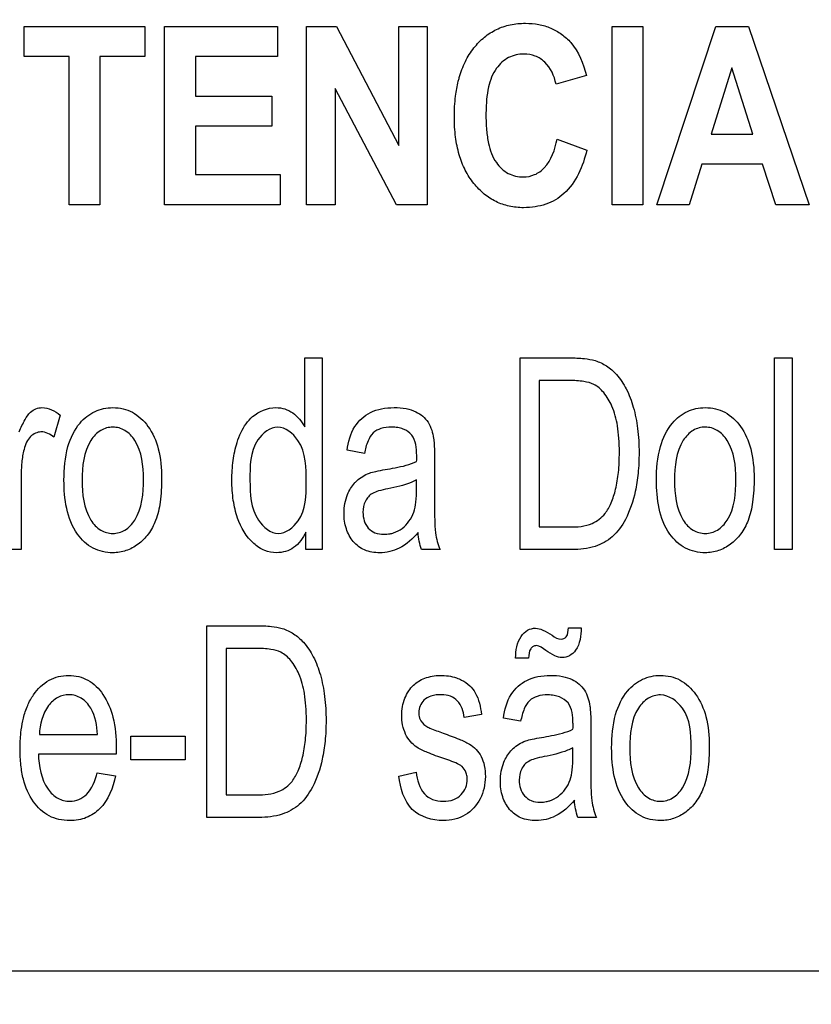
# Model space of a CAD drawing. Units: millimetres. Extents: x 0 to 3500, y 0 to 2000.
# Drawn here: x 2127 to 2137, y 750 to 763 of the extents above; entities that cross this region are included whole.
import ezdxf

# ---------------------------------------------------------------- set-up
doc = ezdxf.new("R2010")
doc.units = ezdxf.units.MM
doc.header["$LTSCALE"] = 192.5
doc.layers.get('0').update_dxf_attribs({"linetype": 'CONTINUOUS'})
doc.layers.add('7_ALL_FEATURES', color=7, linetype='CONTINUOUS')
doc.layers.add('DEF_DRAFT_DIM', color=7, linetype='CONTINUOUS')
doc.styles.get("Standard").update_dxf_attribs({"font": 'txt', "width": 0.8})
doc.dimstyles.new('DIMSTYLE_1', dxfattribs={"dimtxt": 7, "dimasz": 0.1875, "dimexe": 0.125, "dimexo": 0.0625, "dimgap": 3.5, "dimtad": 0, "dimtih": 1, "dimtoh": 1, "dimdsep": 46, "dimtxsty": 'Standard', "dimblk": 'CLOSED', "dimblk1": 'CLOSED', "dimblk2": 'CLOSED', "dimcen": 0.09, "dimadec": 0, "dimazin": 0, "dimtfac": 1, "dimtofl": 0, "dimtmove": 0, "dimatfit": 3, "dimldrblk": 'CLOSED', "dimfxl": 1, "dimtolj": 1, "dimarcsym": 0})

# ---------------------------------------------------------------- blocks, each defined once
blk = doc.blocks.new('_CLOSED')
at = {"color": 0, "linetype": 'ByBlock'}
for p, q in [((0, 0), (-1, 0.167)), ((-1, 0.167), (-1, -0.167)), ((-1, -0.167), (0, 0)), ((-1, 0), (0, 0))]:
    blk.add_line(p, q, dxfattribs=at)
blk = doc.blocks.new('*D23')
at = {"layer": 'DEF_DRAFT_DIM', "color": 2, "linetype": 'Continuous'}
for p, q in [((1898.767, 796.419), (1884.642, 796.419)), ((1884.767, 796.419), (1884.767, 712.544)), ((2420.877, 796.419), (1898.767, 796.419)), ((1884.767, 612.919), (1884.767, 698.544)), ((1898.767, 612.919), (1884.642, 612.919)), ((1969.895, 612.919), (1898.767, 612.919))]:
    blk.add_line(p, q, dxfattribs=at)
at = {"layer": 'DEF_DRAFT_DIM', "color": 2, "linetype": 'Continuous', "xscale": 0.1875, "yscale": 0.1875, "zscale": 0.1875}
for p, rotation in [((1884.767, 796.419), 90), ((1884.767, 612.919), 270)]:
    blk.add_blockref('_CLOSED', p, dxfattribs=dict(at, rotation=rotation))
at = {"layer": 'DEF_DRAFT_DIM', "color": 2, "linetype": 'Continuous', "insert": (1884.767, 709.044), "char_height": 7, "width": 28, "attachment_point": 2, "line_spacing_factor": 0.9}
blk.add_mtext('183.5', dxfattribs=at)
blk = doc.blocks.new('*D50')
at = {"layer": 'DEF_DRAFT_DIM', "color": 2, "linetype": 'Continuous'}
for p, q in [((1918.842, 806.919), (1910.317, 806.919)), ((1910.442, 806.919), (1910.442, 717.794)), ((2269.816, 806.919), (1918.842, 806.919)), ((1910.442, 612.919), (1910.442, 703.794)), ((1918.842, 612.919), (1910.317, 612.919)), ((1964.756, 612.919), (1918.842, 612.919))]:
    blk.add_line(p, q, dxfattribs=at)
at = {"layer": 'DEF_DRAFT_DIM', "color": 2, "linetype": 'Continuous', "xscale": 0.1875, "yscale": 0.1875, "zscale": 0.1875}
for p, rotation in [((1910.442, 806.919), 90), ((1910.442, 612.919), 270)]:
    blk.add_blockref('_CLOSED', p, dxfattribs=dict(at, rotation=rotation))
at = {"layer": 'DEF_DRAFT_DIM', "color": 2, "linetype": 'Continuous', "insert": (1910.442, 714.294), "char_height": 7, "width": 16.8, "attachment_point": 2, "line_spacing_factor": 0.9}
blk.add_mtext('194', dxfattribs=at)
blk = doc.blocks.new('*D51')
at = {"layer": 'DEF_DRAFT_DIM', "color": 2, "linetype": 'Continuous'}
for p, q in [((2257.079, 816.257), (2257.079, 586.353)), ((1951.979, 620.557), (1951.979, 586.353)), ((1951.979, 586.478), (2086.329, 586.478)), ((2257.079, 586.478), (2121.329, 586.478))]:
    blk.add_line(p, q, dxfattribs=at)
at = {"layer": 'DEF_DRAFT_DIM', "color": 2, "linetype": 'Continuous', "xscale": 0.1875, "yscale": 0.1875, "zscale": 0.1875, "rotation": 180}
blk.add_blockref('_CLOSED', (1951.979, 586.478), dxfattribs=at)
at = {"layer": 'DEF_DRAFT_DIM', "color": 2, "linetype": 'Continuous', "xscale": 0.1875, "yscale": 0.1875, "zscale": 0.1875}
blk.add_blockref('_CLOSED', (2257.079, 586.478), dxfattribs=at)
at = {"layer": 'DEF_DRAFT_DIM', "color": 2, "linetype": 'Continuous', "insert": (2103.829, 589.978), "char_height": 7, "width": 28, "attachment_point": 2, "line_spacing_factor": 0.9}
blk.add_mtext('305.1', dxfattribs=at)

msp = doc.modelspace()

# ---------------------------------------------------------------- linework, layer by layer
at = {"layer": '7_ALL_FEATURES', "color": 40, "linetype": 'Continuous'}
for p, q in [((2126.777, 763.1), (2128.336, 763.1)), ((2126.777, 762.71), (2126.777, 763.1)), ((2128.336, 763.1), (2128.336, 762.71)), ((2128.591, 763.1), (2130.046, 763.1)), ((2128.591, 760.8), (2128.591, 763.1)), ((2130.046, 763.1), (2130.046, 762.71)), ((2130.424, 763.1), (2130.809, 763.1)), ((2130.424, 760.8), (2130.424, 763.1)), ((2130.809, 763.1), (2131.612, 761.564)), ((2131.612, 763.1), (2131.98, 763.1)), ((2131.612, 761.564), (2131.612, 763.1)), ((2131.98, 763.1), (2131.98, 760.8)), ((2134.367, 763.099), (2134.764, 763.099)), ((2134.367, 760.799), (2134.367, 763.099)), ((2134.764, 763.099), (2134.764, 760.799)), ((2134.942, 760.8), (2135.706, 763.1)), ((2135.706, 763.1), (2136.125, 763.1)), ((2136.125, 763.1), (2136.91, 760.8)), ((2127.358, 762.71), (2126.777, 762.71)), ((2127.358, 760.8), (2127.358, 762.71)), ((2128.336, 762.71), (2127.755, 762.71)), ((2127.755, 762.71), (2127.755, 760.8)), ((2130.046, 762.71), (2128.988, 762.71)), ((2128.988, 762.71), (2128.988, 762.201)), ((2135.911, 762.563), (2135.645, 761.709)), ((2136.181, 761.709), (2135.911, 762.563)), ((2134.034, 762.466), (2133.642, 762.356)), ((2131.583, 760.8), (2130.791, 762.3)), ((2130.791, 762.3), (2130.791, 760.8)), ((2128.988, 762.201), (2129.973, 762.201)), ((2129.973, 762.201), (2129.973, 761.813)), ((2129.973, 761.813), (2128.988, 761.813)), ((2128.988, 761.813), (2128.988, 761.188)), ((2135.645, 761.709), (2136.181, 761.709)), ((2133.655, 761.646), (2134.039, 761.503)), ((2135.524, 761.322), (2135.362, 760.8)), ((2136.308, 761.322), (2135.524, 761.322)), ((2136.48, 760.8), (2136.308, 761.322)), ((2128.988, 761.188), (2130.084, 761.188)), ((2130.084, 761.188), (2130.084, 760.8)), ((2127.755, 760.8), (2127.358, 760.8)), ((2130.084, 760.8), (2128.591, 760.8)), ((2130.791, 760.8), (2130.424, 760.8)), ((2131.98, 760.8), (2131.583, 760.8)), ((2134.764, 760.799), (2134.367, 760.799)), ((2135.362, 760.8), (2134.942, 760.8)), ((2136.91, 760.8), (2136.48, 760.8)), ((2130.399, 758.824), (2130.626, 758.824)), ((2130.399, 757.936), (2130.399, 758.824)), ((2130.626, 758.824), (2130.626, 756.351)), ((2133.178, 758.824), (2133.817, 758.824)), ((2133.178, 756.351), (2133.178, 758.824)), ((2136.46, 758.824), (2136.689, 758.824)), ((2136.46, 756.351), (2136.46, 758.824)), ((2136.689, 758.824), (2136.689, 756.351)), ((2133.813, 758.532), (2133.423, 758.532)), ((2133.423, 758.532), (2133.423, 756.643)), ((2127.242, 758.085), (2127.163, 757.803)), ((2131.169, 757.591), (2130.947, 757.632)), ((2132.074, 757.506), (2132.074, 757.101)), ((2126.739, 757.289), (2126.739, 756.351)), ((2131.843, 757.139), (2131.843, 757.25)), ((2133.423, 756.643), (2133.82, 756.643)), ((2130.414, 756.351), (2130.414, 756.577)), ((2126.739, 756.351), (2126.511, 756.351)), ((2130.626, 756.351), (2130.414, 756.351)), ((2132.146, 756.351), (2131.908, 756.351)), ((2133.848, 756.351), (2133.178, 756.351)), ((2136.689, 756.351), (2136.46, 756.351)), ((2129.138, 755.37), (2129.778, 755.37)), ((2129.138, 752.897), (2129.138, 755.37)), ((2133.804, 755.343), (2133.968, 755.343)), ((2129.774, 755.078), (2129.384, 755.078)), ((2129.384, 755.078), (2129.384, 753.189)), ((2133.289, 754.953), (2133.121, 754.953)), ((2132.68, 754.226), (2132.457, 754.186)), ((2133.186, 754.137), (2132.964, 754.177)), ((2134.091, 754.052), (2134.091, 753.648)), ((2126.975, 753.965), (2127.726, 753.965)), ((2128.157, 753.944), (2128.857, 753.944)), ((2128.157, 753.639), (2128.157, 753.944)), ((2128.857, 753.944), (2128.857, 753.639)), ((2133.86, 753.685), (2133.86, 753.796)), ((2127.966, 753.715), (2126.962, 753.715)), ((2128.857, 753.639), (2128.157, 753.639)), ((2127.723, 753.474), (2127.959, 753.435)), ((2131.613, 753.431), (2131.838, 753.479)), ((2129.384, 753.189), (2129.781, 753.189)), ((2129.809, 752.897), (2129.138, 752.897)), ((2134.163, 752.897), (2133.925, 752.897))]:
    msp.add_line(p, q, dxfattribs=at)
at = {"layer": '7_ALL_FEATURES', "color": 7, "linetype": 'Continuous'}
msp.add_line((2099.979, 750.919), (2187.979, 750.919), dxfattribs=at)
at = {"layer": '7_ALL_FEATURES', "color": 40, "linetype": 'Continuous'}
for centre, radius, start, end in [((2128.71, 757.568), 3.135, 358.5211, 359.9712), ((2132.924, 756.675), 0.843, 187.423, 202.6042), ((2130.727, 754.115), 3.135, 358.5211, 359.9712), ((2134.939, 753.22), 0.84, 187.398, 202.6292)]:
    msp.add_arc(centre, radius, start, end, dxfattribs=at)
for points, knots in [([(2132.381, 762.392), (2132.385, 762.408), (2132.408, 762.495), (2132.463, 762.645), (2132.575, 762.822), (2132.712, 762.964), (2132.872, 763.067), (2133.054, 763.128), (2133.24, 763.145), (2133.417, 763.13), (2133.576, 763.083), (2133.717, 763.003), (2133.915, 762.826), (2133.997, 762.618), (2134.034, 762.466)], [0, 0, 0, 0, 0.020615, 0.114247, 0.201809, 0.284168, 0.362525, 0.441256, 0.524698, 0.597566, 0.66591, 0.732845, 0.801655, 1, 1, 1, 1]), ([(2133.642, 762.356), (2133.622, 762.46), (2133.552, 762.613), (2133.376, 762.726), (2133.21, 762.753), (2133.02, 762.712), (2132.848, 762.554), (2132.772, 762.35), (2132.743, 762.147), (2132.736, 761.96), (2132.742, 761.771), (2132.759, 761.647), (2132.772, 761.591)], [0, 0, 0, 0, 0.157625, 0.229528, 0.303059, 0.403682, 0.507094, 0.636865, 0.718649, 0.813551, 0.914193, 1, 1, 1, 1]), ([(2134.039, 761.503), (2133.991, 761.298), (2133.865, 760.993), (2133.555, 760.812), (2133.372, 760.768), (2133.212, 760.756), (2133.038, 760.773), (2132.864, 760.833), (2132.709, 760.934), (2132.574, 761.073), (2132.463, 761.245), (2132.385, 761.449), (2132.339, 761.68), (2132.326, 761.934), (2132.338, 762.176), (2132.365, 762.329), (2132.381, 762.392)], [0, 0, 0, 0, 0.190943, 0.272666, 0.315444, 0.361234, 0.417897, 0.472022, 0.526622, 0.584641, 0.64607, 0.710862, 0.781294, 0.859146, 0.941129, 1, 1, 1, 1]), ([(2132.772, 761.591), (2132.791, 761.503), (2132.844, 761.349), (2133.015, 761.189), (2133.203, 761.145), (2133.372, 761.177), (2133.568, 761.321), (2133.629, 761.513), (2133.655, 761.646)], [0, 0, 0, 0, 0.193624, 0.343681, 0.48799, 0.596395, 0.706882, 1, 1, 1, 1]), ([(2133.817, 758.824), (2133.881, 758.824), (2133.992, 758.82), (2134.156, 758.793), (2134.301, 758.726), (2134.441, 758.601), (2134.56, 758.42), (2134.65, 758.181), (2134.703, 757.903), (2134.718, 757.617), (2134.707, 757.344), (2134.661, 757.053), (2134.568, 756.765), (2134.389, 756.507), (2134.136, 756.371), (2133.948, 756.351), (2133.848, 756.351)], [0, 0, 0, 0, 0.05541, 0.096545, 0.143737, 0.191557, 0.257445, 0.330138, 0.411489, 0.502074, 0.579014, 0.647552, 0.758011, 0.83916, 0.912653, 1, 1, 1, 1]), ([(2133.82, 756.643), (2133.917, 756.643), (2134.091, 756.654), (2134.275, 756.795), (2134.361, 756.96), (2134.419, 757.139), (2134.447, 757.315), (2134.458, 757.475), (2134.461, 757.622), (2134.456, 757.782), (2134.435, 757.983), (2134.381, 758.188), (2134.274, 758.372), (2134.146, 758.488), (2133.984, 758.527), (2133.877, 758.532), (2133.813, 758.532)], [0, 0, 0, 0, 0.111044, 0.191122, 0.251055, 0.321934, 0.40598, 0.453496, 0.504816, 0.574441, 0.635908, 0.736363, 0.813871, 0.876525, 0.92778, 1, 1, 1, 1]), ([(2126.716, 757.871), (2126.738, 757.925), (2126.778, 758.013), (2126.848, 758.119), (2126.927, 758.172), (2127.067, 758.198), (2127.177, 758.139), (2127.242, 758.085)], [0, 0, 0, 0, 0.247827, 0.41216, 0.530275, 0.640229, 1, 1, 1, 1]), ([(2127.293, 757.246), (2127.293, 757.392), (2127.313, 757.654), (2127.461, 757.973), (2127.651, 758.123), (2127.804, 758.175), (2127.928, 758.187), (2128.055, 758.173), (2128.223, 758.11), (2128.403, 757.939), (2128.533, 757.635), (2128.553, 757.4), (2128.553, 757.272)], [0, 0, 0, 0, 0.175144, 0.312233, 0.410106, 0.456912, 0.50526, 0.558761, 0.610167, 0.719094, 0.84629, 1, 1, 1, 1]), ([(2129.578, 757.864), (2129.614, 757.94), (2129.725, 758.102), (2129.959, 758.198), (2130.144, 758.172), (2130.284, 758.1), (2130.362, 758.006), (2130.399, 757.936)], [0, 0, 0, 0, 0.24223, 0.551945, 0.663746, 0.7727, 1, 1, 1, 1]), ([(2130.947, 757.632), (2130.963, 757.738), (2131.01, 757.939), (2131.206, 758.114), (2131.394, 758.174), (2131.551, 758.187), (2131.702, 758.176), (2131.861, 758.128), (2132.013, 758.002), (2132.051, 757.858), (2132.063, 757.786)], [0, 0, 0, 0, 0.199308, 0.366243, 0.458586, 0.559556, 0.656248, 0.736515, 0.865208, 1, 1, 1, 1]), ([(2134.938, 757.246), (2134.938, 757.392), (2134.958, 757.654), (2135.106, 757.973), (2135.295, 758.123), (2135.449, 758.175), (2135.572, 758.187), (2135.7, 758.173), (2135.868, 758.11), (2136.048, 757.939), (2136.178, 757.635), (2136.198, 757.4), (2136.198, 757.272)], [0, 0, 0, 0, 0.175153, 0.312289, 0.410104, 0.45693, 0.505339, 0.558782, 0.610161, 0.719082, 0.846284, 1, 1, 1, 1]), ([(2127.163, 757.803), (2127.116, 757.84), (2127.007, 757.896), (2126.868, 757.83), (2126.805, 757.736), (2126.768, 757.621), (2126.745, 757.47), (2126.739, 757.351), (2126.739, 757.289)], [0, 0, 0, 0, 0.205923, 0.374539, 0.475623, 0.591003, 0.788208, 1, 1, 1, 1]), ([(2128.319, 757.257), (2128.319, 757.429), (2128.293, 757.679), (2128.093, 757.899), (2127.923, 757.946), (2127.753, 757.899), (2127.549, 757.677), (2127.527, 757.422), (2127.527, 757.246)], [0, 0, 0, 0, 0.298479, 0.403325, 0.496484, 0.590261, 0.694798, 1, 1, 1, 1]), ([(2130.414, 756.577), (2130.378, 756.501), (2130.281, 756.359), (2130.061, 756.296), (2129.877, 756.332), (2129.672, 756.464), (2129.537, 756.706), (2129.47, 756.993), (2129.454, 757.244), (2129.47, 757.495), (2129.512, 757.703), (2129.557, 757.821), (2129.578, 757.864)], [0, 0, 0, 0, 0.109626, 0.207695, 0.275327, 0.347128, 0.514936, 0.615643, 0.727403, 0.837407, 0.939044, 1, 1, 1, 1]), ([(2130.418, 757.22), (2130.418, 757.403), (2130.424, 757.71), (2130.053, 758.01), (2129.687, 757.72), (2129.693, 757.422), (2129.693, 757.245)], [0, 0, 0, 0, 0.324123, 0.508837, 0.687245, 1, 1, 1, 1]), ([(2131.844, 757.567), (2131.844, 757.657), (2131.832, 757.81), (2131.692, 757.903), (2131.599, 757.928), (2131.5, 757.934), (2131.388, 757.924), (2131.272, 757.862), (2131.204, 757.74), (2131.18, 757.646), (2131.169, 757.591)], [0, 0, 0, 0, 0.244723, 0.36567, 0.431626, 0.504916, 0.63306, 0.735205, 0.847207, 1, 1, 1, 1]), ([(2135.964, 757.257), (2135.964, 757.429), (2135.937, 757.679), (2135.738, 757.899), (2135.568, 757.946), (2135.398, 757.9), (2135.194, 757.677), (2135.172, 757.422), (2135.172, 757.246)], [0, 0, 0, 0, 0.298479, 0.403312, 0.496343, 0.590247, 0.694798, 1, 1, 1, 1]), ([(2132.063, 757.786), (2132.065, 757.771), (2132.074, 757.678), (2132.074, 757.584), (2132.074, 757.506)], [0, 0, 0, 0, 0.16587, 1, 1, 1, 1]), ([(2131.437, 757.383), (2131.48, 757.39), (2131.617, 757.415), (2131.756, 757.447), (2131.843, 757.488)], [0, 0, 0, 0, 0.311406, 1, 1, 1, 1]), ([(2131.041, 757.208), (2131.05, 757.218), (2131.082, 757.252), (2131.146, 757.298), (2131.23, 757.34), (2131.329, 757.364), (2131.397, 757.377), (2131.437, 757.383)], [0, 0, 0, 0, 0.095264, 0.31352, 0.530693, 0.727597, 1, 1, 1, 1]), ([(2128.553, 757.272), (2128.553, 757.169), (2128.545, 756.985), (2128.49, 756.738), (2128.39, 756.55), (2128.257, 756.415), (2128.097, 756.329), (2127.893, 756.297), (2127.654, 756.35), (2127.34, 756.649), (2127.293, 757.008), (2127.293, 757.246)], [0, 0, 0, 0, 0.12204, 0.21761, 0.296682, 0.370105, 0.439513, 0.507306, 0.610722, 0.71742, 1, 1, 1, 1]), ([(2127.527, 757.246), (2127.527, 757.071), (2127.55, 756.816), (2127.752, 756.592), (2127.923, 756.545), (2128.094, 756.593), (2128.298, 756.819), (2128.319, 757.078), (2128.319, 757.257)], [0, 0, 0, 0, 0.301053, 0.404645, 0.497206, 0.589537, 0.693117, 1, 1, 1, 1]), ([(2129.693, 757.245), (2129.693, 757.07), (2129.699, 756.776), (2130.056, 756.482), (2130.416, 756.763), (2130.418, 757.051), (2130.418, 757.22)], [0, 0, 0, 0, 0.319915, 0.507556, 0.691267, 1, 1, 1, 1]), ([(2131.843, 757.25), (2131.821, 757.238), (2131.702, 757.184), (2131.574, 757.155), (2131.471, 757.136)], [0, 0, 0, 0, 0.197135, 1, 1, 1, 1]), ([(2136.198, 757.272), (2136.198, 757.169), (2136.19, 756.985), (2136.135, 756.738), (2136.035, 756.55), (2135.901, 756.415), (2135.742, 756.329), (2135.538, 756.297), (2135.299, 756.35), (2134.985, 756.649), (2134.938, 757.008), (2134.938, 757.246)], [0, 0, 0, 0, 0.12204, 0.217611, 0.296683, 0.370106, 0.439503, 0.507207, 0.610711, 0.717419, 1, 1, 1, 1]), ([(2135.172, 757.246), (2135.172, 757.071), (2135.195, 756.816), (2135.397, 756.592), (2135.568, 756.545), (2135.739, 756.593), (2135.943, 756.819), (2135.964, 757.078), (2135.964, 757.257)], [0, 0, 0, 0, 0.301053, 0.404658, 0.497345, 0.58955, 0.693117, 1, 1, 1, 1]), ([(2131.863, 756.572), (2131.793, 756.493), (2131.681, 756.387), (2131.498, 756.32), (2131.345, 756.304), (2131.171, 756.329), (2131.014, 756.448), (2130.923, 756.622), (2130.896, 756.836), (2130.931, 757.045), (2131.003, 757.166), (2131.041, 757.208)], [0, 0, 0, 0, 0.179597, 0.253118, 0.327218, 0.440195, 0.542727, 0.648675, 0.765733, 0.904215, 1, 1, 1, 1]), ([(2131.471, 757.136), (2131.431, 757.128), (2131.363, 757.113), (2131.276, 757.082), (2131.217, 757.035), (2131.166, 756.955), (2131.136, 756.811), (2131.183, 756.647), (2131.306, 756.558), (2131.409, 756.545), (2131.474, 756.551), (2131.5, 756.556)], [0, 0, 0, 0, 0.122716, 0.207073, 0.27291, 0.341061, 0.48746, 0.699809, 0.803663, 0.921597, 1, 1, 1, 1]), ([(2131.5, 756.556), (2131.516, 756.559), (2131.571, 756.573), (2131.661, 756.621), (2131.751, 756.714), (2131.813, 756.832), (2131.84, 756.978), (2131.843, 757.08), (2131.843, 757.139)], [0, 0, 0, 0, 0.063802, 0.231553, 0.40372, 0.585168, 0.761544, 1, 1, 1, 1]), ([(2132.074, 757.101), (2132.074, 757.037), (2132.076, 756.859), (2132.074, 756.68), (2132.089, 756.566)], [0, 0, 0, 0, 0.358378, 1, 1, 1, 1]), ([(2129.778, 755.37), (2129.842, 755.37), (2129.953, 755.366), (2130.117, 755.339), (2130.262, 755.272), (2130.402, 755.147), (2130.522, 754.966), (2130.611, 754.727), (2130.664, 754.449), (2130.679, 754.162), (2130.668, 753.89), (2130.622, 753.599), (2130.528, 753.311), (2130.35, 753.053), (2130.097, 752.917), (2129.909, 752.897), (2129.809, 752.897)], [0, 0, 0, 0, 0.055411, 0.096534, 0.143756, 0.191623, 0.257415, 0.330211, 0.41156, 0.502142, 0.579004, 0.647465, 0.75792, 0.839187, 0.912677, 1, 1, 1, 1]), ([(2133.121, 754.953), (2133.12, 755.049), (2133.146, 755.193), (2133.267, 755.319), (2133.375, 755.347), (2133.487, 755.313), (2133.554, 755.272), (2133.592, 755.247)], [0, 0, 0, 0, 0.388045, 0.541379, 0.68406, 0.812668, 1, 1, 1, 1]), ([(2133.968, 755.343), (2133.966, 755.243), (2133.948, 755.097), (2133.824, 754.975), (2133.721, 754.949), (2133.612, 754.983), (2133.547, 755.026), (2133.509, 755.052)], [0, 0, 0, 0, 0.403974, 0.548247, 0.684013, 0.813621, 1, 1, 1, 1]), ([(2133.592, 755.247), (2133.628, 755.222), (2133.689, 755.177), (2133.8, 755.229), (2133.799, 755.303), (2133.804, 755.343)], [0, 0, 0, 0, 0.405051, 0.620414, 1, 1, 1, 1]), ([(2129.781, 753.189), (2129.878, 753.189), (2130.052, 753.2), (2130.235, 753.341), (2130.322, 753.506), (2130.38, 753.685), (2130.407, 753.861), (2130.419, 754.02), (2130.422, 754.168), (2130.417, 754.327), (2130.396, 754.529), (2130.342, 754.734), (2130.235, 754.917), (2130.107, 755.034), (2129.945, 755.073), (2129.838, 755.078), (2129.774, 755.078)], [0, 0, 0, 0, 0.111042, 0.191239, 0.251042, 0.32206, 0.405933, 0.453427, 0.504742, 0.574449, 0.635906, 0.736287, 0.813814, 0.876578, 0.927783, 1, 1, 1, 1]), ([(2133.509, 755.052), (2133.472, 755.079), (2133.419, 755.124), (2133.344, 755.106), (2133.295, 755.054), (2133.288, 754.994), (2133.289, 754.953)], [0, 0, 0, 0, 0.40227, 0.518638, 0.643544, 1, 1, 1, 1]), ([(2126.761, 754.142), (2126.764, 754.154), (2126.78, 754.222), (2126.818, 754.339), (2126.914, 754.517), (2127.053, 754.653), (2127.222, 754.719), (2127.353, 754.734), (2127.483, 754.72), (2127.648, 754.655), (2127.823, 754.48), (2127.948, 754.169), (2127.967, 753.928), (2127.967, 753.796)], [0, 0, 0, 0, 0.017814, 0.097892, 0.171331, 0.299257, 0.359247, 0.421641, 0.482117, 0.540448, 0.665567, 0.815308, 1, 1, 1, 1]), ([(2132.195, 753.656), (2132.124, 753.68), (2132.006, 753.723), (2131.856, 753.79), (2131.758, 753.872), (2131.674, 754.008), (2131.636, 754.206), (2131.67, 754.4), (2131.737, 754.528), (2131.797, 754.602), (2131.869, 754.657), (2131.981, 754.711), (2132.151, 754.74), (2132.291, 754.72), (2132.359, 754.696)], [0, 0, 0, 0, 0.12123, 0.202171, 0.262439, 0.323925, 0.455628, 0.576506, 0.632844, 0.685862, 0.728441, 0.777339, 0.884836, 1, 1, 1, 1]), ([(2132.359, 754.696), (2132.381, 754.688), (2132.442, 754.663), (2132.531, 754.603), (2132.641, 754.46), (2132.668, 754.321), (2132.68, 754.226)], [0, 0, 0, 0, 0.118497, 0.32714, 0.522654, 1, 1, 1, 1]), ([(2132.964, 754.177), (2132.98, 754.284), (2133.027, 754.485), (2133.224, 754.66), (2133.411, 754.72), (2133.568, 754.733), (2133.719, 754.722), (2133.878, 754.673), (2134.03, 754.548), (2134.068, 754.404), (2134.08, 754.332)], [0, 0, 0, 0, 0.199319, 0.366262, 0.4587, 0.559678, 0.656389, 0.736711, 0.865201, 1, 1, 1, 1]), ([(2134.36, 753.793), (2134.36, 753.938), (2134.38, 754.2), (2134.528, 754.518), (2134.718, 754.669), (2134.871, 754.721), (2134.995, 754.733), (2135.122, 754.72), (2135.29, 754.656), (2135.47, 754.485), (2135.6, 754.181), (2135.62, 753.945), (2135.62, 753.818)], [0, 0, 0, 0, 0.175038, 0.312073, 0.409945, 0.456792, 0.505202, 0.558644, 0.610038, 0.7189, 0.846189, 1, 1, 1, 1]), ([(2127.726, 753.965), (2127.718, 754.081), (2127.69, 754.266), (2127.529, 754.447), (2127.362, 754.493), (2127.203, 754.455), (2127.027, 754.289), (2126.981, 754.096), (2126.975, 753.965)], [0, 0, 0, 0, 0.250753, 0.380964, 0.498104, 0.604695, 0.71868, 1, 1, 1, 1]), ([(2132.457, 754.186), (2132.448, 754.263), (2132.411, 754.382), (2132.279, 754.47), (2132.157, 754.484), (2132.036, 754.473), (2131.936, 754.419), (2131.883, 754.338), (2131.869, 754.267), (2131.872, 754.228), (2131.873, 754.218)], [0, 0, 0, 0, 0.256705, 0.373196, 0.505054, 0.654682, 0.769022, 0.86894, 0.966643, 1, 1, 1, 1]), ([(2133.861, 754.113), (2133.861, 754.203), (2133.849, 754.356), (2133.709, 754.449), (2133.616, 754.474), (2133.518, 754.48), (2133.405, 754.47), (2133.289, 754.408), (2133.221, 754.286), (2133.197, 754.192), (2133.186, 754.137)], [0, 0, 0, 0, 0.244387, 0.365533, 0.431565, 0.504898, 0.633116, 0.735519, 0.847527, 1, 1, 1, 1]), ([(2135.386, 753.804), (2135.386, 753.975), (2135.371, 754.281), (2135.049, 754.511), (2134.82, 754.445), (2134.616, 754.224), (2134.594, 753.968), (2134.594, 753.793)], [0, 0, 0, 0, 0.300491, 0.492947, 0.587485, 0.69274, 1, 1, 1, 1]), ([(2134.08, 754.332), (2134.082, 754.317), (2134.091, 754.224), (2134.091, 754.13), (2134.091, 754.052)], [0, 0, 0, 0, 0.166911, 1, 1, 1, 1]), ([(2131.873, 754.218), (2131.877, 754.191), (2131.899, 754.126), (2131.952, 754.08), (2131.987, 754.061)], [0, 0, 0, 0, 0.402718, 1, 1, 1, 1]), ([(2127.959, 753.435), (2127.927, 753.28), (2127.838, 753.051), (2127.615, 752.9), (2127.478, 752.862), (2127.358, 752.853), (2127.229, 752.865), (2127.056, 752.928), (2126.872, 753.1), (2126.772, 753.344), (2126.732, 753.578), (2126.723, 753.78), (2126.732, 753.971), (2126.751, 754.092), (2126.761, 754.142)], [0, 0, 0, 0, 0.187933, 0.269849, 0.311735, 0.356308, 0.412102, 0.464738, 0.573024, 0.699369, 0.772651, 0.854672, 0.939397, 1, 1, 1, 1]), ([(2131.987, 754.061), (2131.995, 754.057), (2132.061, 754.029), (2132.129, 754.005), (2132.188, 753.984)], [0, 0, 0, 0, 0.129317, 1, 1, 1, 1]), ([(2132.188, 753.984), (2132.257, 753.959), (2132.371, 753.916), (2132.517, 753.854), (2132.616, 753.778), (2132.682, 753.682), (2132.723, 753.56), (2132.739, 753.373), (2132.689, 753.13), (2132.484, 752.902), (2132.286, 752.856), (2132.188, 752.856)], [0, 0, 0, 0, 0.127504, 0.212364, 0.275388, 0.340814, 0.412945, 0.495953, 0.666292, 0.830042, 1, 1, 1, 1]), ([(2133.058, 753.754), (2133.067, 753.765), (2133.099, 753.798), (2133.163, 753.845), (2133.247, 753.885), (2133.346, 753.91), (2133.414, 753.923), (2133.454, 753.929)], [0, 0, 0, 0, 0.095312, 0.313532, 0.530311, 0.727421, 1, 1, 1, 1]), ([(2133.454, 753.929), (2133.497, 753.936), (2133.634, 753.961), (2133.773, 753.993), (2133.86, 754.034)], [0, 0, 0, 0, 0.311369, 1, 1, 1, 1]), ([(2133.86, 753.796), (2133.838, 753.784), (2133.719, 753.73), (2133.591, 753.701), (2133.488, 753.681)], [0, 0, 0, 0, 0.197135, 1, 1, 1, 1]), ([(2135.62, 753.818), (2135.62, 753.715), (2135.612, 753.53), (2135.557, 753.284), (2135.457, 753.096), (2135.324, 752.961), (2135.164, 752.875), (2134.961, 752.843), (2134.721, 752.896), (2134.407, 753.195), (2134.36, 753.554), (2134.36, 753.793)], [0, 0, 0, 0, 0.121933, 0.217554, 0.296606, 0.370011, 0.43939, 0.507077, 0.610568, 0.717316, 1, 1, 1, 1]), ([(2134.594, 753.793), (2134.594, 753.617), (2134.617, 753.361), (2134.82, 753.138), (2134.99, 753.091), (2135.161, 753.138), (2135.365, 753.365), (2135.386, 753.624), (2135.386, 753.804)], [0, 0, 0, 0, 0.301184, 0.404654, 0.497321, 0.589477, 0.692989, 1, 1, 1, 1]), ([(2126.962, 753.715), (2126.969, 753.559), (2127.006, 753.33), (2127.202, 753.134), (2127.355, 753.096), (2127.488, 753.12), (2127.643, 753.228), (2127.696, 753.373), (2127.723, 753.474)], [0, 0, 0, 0, 0.3473, 0.475211, 0.593009, 0.680657, 0.768164, 1, 1, 1, 1]), ([(2133.88, 753.118), (2133.81, 753.039), (2133.698, 752.933), (2133.515, 752.866), (2133.362, 752.85), (2133.188, 752.875), (2133.031, 752.994), (2132.941, 753.168), (2132.913, 753.382), (2132.948, 753.591), (2133.021, 753.712), (2133.058, 753.754)], [0, 0, 0, 0, 0.179534, 0.25308, 0.327171, 0.440108, 0.542604, 0.648515, 0.765533, 0.904256, 1, 1, 1, 1]), ([(2133.488, 753.681), (2133.448, 753.674), (2133.38, 753.659), (2133.293, 753.627), (2133.234, 753.581), (2133.182, 753.501), (2133.153, 753.357), (2133.2, 753.192), (2133.323, 753.104), (2133.426, 753.09), (2133.492, 753.096), (2133.517, 753.101)], [0, 0, 0, 0, 0.122662, 0.207087, 0.272758, 0.340689, 0.487584, 0.699919, 0.803652, 0.921612, 1, 1, 1, 1]), ([(2133.517, 753.101), (2133.533, 753.104), (2133.588, 753.119), (2133.678, 753.167), (2133.769, 753.26), (2133.83, 753.378), (2133.857, 753.524), (2133.86, 753.626), (2133.86, 753.685)], [0, 0, 0, 0, 0.063825, 0.231595, 0.404033, 0.585814, 0.761605, 1, 1, 1, 1]), ([(2132.429, 753.553), (2132.419, 753.562), (2132.346, 753.606), (2132.264, 753.633), (2132.195, 753.656)], [0, 0, 0, 0, 0.151854, 1, 1, 1, 1]), ([(2132.494, 753.423), (2132.492, 753.443), (2132.48, 753.492), (2132.45, 753.534), (2132.429, 753.553)], [0, 0, 0, 0, 0.420316, 1, 1, 1, 1]), ([(2134.091, 753.648), (2134.091, 753.584), (2134.093, 753.405), (2134.091, 753.226), (2134.106, 753.112)], [0, 0, 0, 0, 0.358378, 1, 1, 1, 1]), ([(2132.188, 752.856), (2132.046, 752.856), (2131.718, 752.954), (2131.633, 753.278), (2131.613, 753.431)], [0, 0, 0, 0, 0.478007, 1, 1, 1, 1]), ([(2131.838, 753.479), (2131.849, 753.381), (2131.889, 753.23), (2132.049, 753.118), (2132.186, 753.1), (2132.32, 753.115), (2132.424, 753.184), (2132.483, 753.282), (2132.498, 753.365), (2132.495, 753.412), (2132.494, 753.423)], [0, 0, 0, 0, 0.277679, 0.396311, 0.528448, 0.658114, 0.766442, 0.868173, 0.970565, 1, 1, 1, 1])]:
    msp.add_open_spline(points, degree=3, knots=knots, dxfattribs=at)
for points in [[(2131.908, 756.351), (2131.882, 756.421), (2131.868, 756.497), (2131.863, 756.572)], [(2127.967, 753.796), (2127.967, 753.769), (2127.966, 753.742), (2127.966, 753.715)], [(2133.925, 752.897), (2133.899, 752.968), (2133.885, 753.043), (2133.88, 753.118)]]:
    msp.add_open_spline(points, degree=3, dxfattribs=at)

# ---------------------------------------------------------------- dimensions: what is measured, and where the dimension line sits
at = {"layer": 'DEF_DRAFT_DIM', "color": 2, "linetype": 'Continuous'}
dim = msp.add_linear_dim(base=(2257.079, 586.478), p1=(1951.979, 620.619), p2=(2257.079, 816.319), text='305.1', dimstyle='DIMSTYLE_1', dxfattribs=at)
dim.commit()
dim.dimension.update_dxf_attribs({"geometry": '*D51', "text_midpoint": (2103.129, 586.478), "dimtype": 160})
for base, p1, p2, text, picture, middle in [((1910.442, 612.919), (2269.879, 806.919), (1964.818, 612.919), '194', '*D50', (1911.318, 710.794)), ((1884.767, 612.919), (2420.939, 796.419), (1969.958, 612.919), '183.5', '*D23', (1885.642, 705.544))]:
    dim = msp.add_linear_dim(base=base, p1=p1, p2=p2, angle=270, text=text, dimstyle='DIMSTYLE_1', dxfattribs=at)
    dim.commit()
    dim.dimension.update_dxf_attribs({"geometry": picture, "text_midpoint": middle, "dimtype": 160})

doc.saveas('drawing.dxf')
